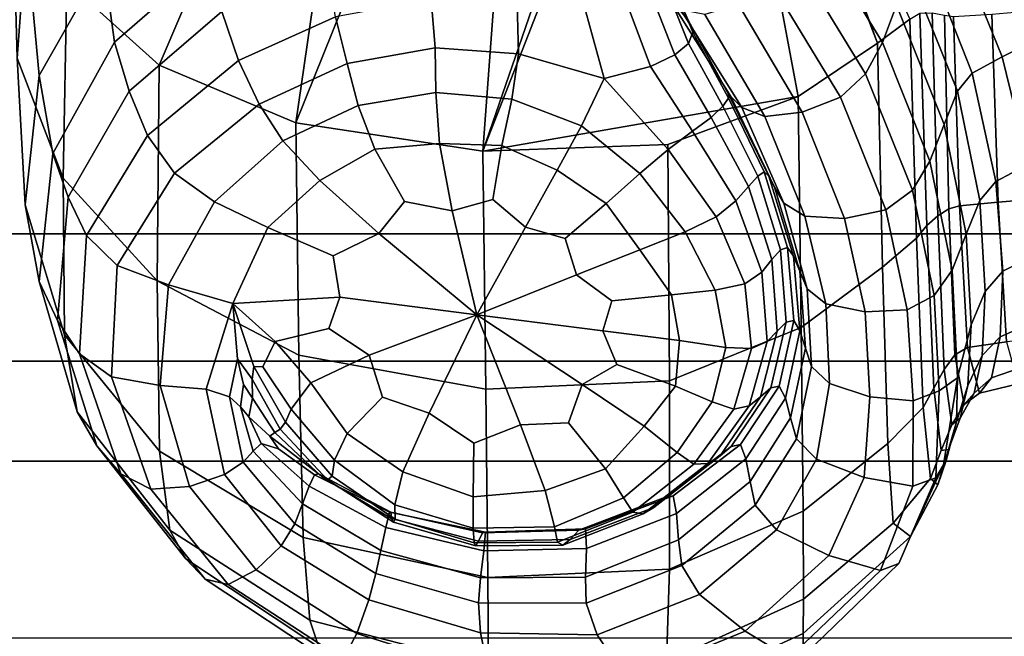
# Model space of a CAD drawing. Units: inches. Extents: x -1.4 to 19.7, y 0 to 6.9.
# Drawn here: x 2.6 to 4.1, y 1 to 1.9 of the extents above; entities that cross this region are included whole.
import ezdxf

# ---------------------------------------------------------------- set-up
doc = ezdxf.new("R2010")
doc.units = ezdxf.units.IN
doc.header["$MEASUREMENT"] = 0

msp = doc.modelspace()

# ---------------------------------------------------------------- linework, layer by layer
for points in [[(19.7276, 6.8995, -1.3555), (19.7276, 1.4208, -7.1978), (-1.3708, 1.4208, -7.1978), (-1.3708, 6.8995, -1.3555)], [(3.1675, 2.5912, -5.3925), (2.8505, 1.8487, -6.185), (2.7171, 1.9692, -6.0564)], [(3.0476, 1.7654, -6.2739), (2.8505, 1.8487, -6.185), (3.1675, 2.5912, -5.3925)], [(3.3178, 1.7244, -6.3177), (3.0476, 1.7654, -6.2739), (3.3826, 2.5966, -5.3868)], [(3.3826, 2.5966, -5.3868), (3.0476, 1.7654, -6.2739), (3.1675, 2.5912, -5.3925)], [(3.6017, 2.5485, -5.4382), (3.3178, 1.7244, -6.3177), (3.3826, 2.5966, -5.3868)], [(3.6358, 2.5382, -5.4491), (3.3178, 1.7244, -6.3177), (3.6017, 2.5485, -5.4382)], [(3.6358, 2.5382, -5.4491), (3.7732, 1.8032, -6.2336), (3.3178, 1.7244, -6.3177)], [(3.6358, 2.5382, -5.4491), (3.8879, 1.8805, -6.1511), (3.7732, 1.8032, -6.2336)], [(3.8879, 1.8805, -6.1511), (3.6358, 2.5382, -5.4491), (3.6471, 2.5363, -5.4512)], [(3.6471, 2.5363, -5.4512), (3.9346, 1.9151, -6.1142), (3.8879, 1.8805, -6.1511)], [(2.6585, 2.036, -5.3847), (2.6404, 2.2835, -5.721), (2.6381, 2.1218, -5.8936), (2.6456, 1.859, -5.5354)], [(2.7701, 1.9973, -4.9953), (2.7591, 2.194, -5.2479), (2.6585, 2.036, -5.3847), (2.6772, 1.8335, -5.1148)], [(2.6456, 1.859, -5.5354), (2.6381, 2.1218, -5.8936), (2.7171, 1.9692, -6.0564), (2.7116, 1.6853, -5.678)], [(2.924, 2.0023, -4.7829), (2.9175, 2.1189, -4.9049), (2.7701, 1.9973, -4.9953), (2.786, 1.882, -4.8679)], [(3.8951, 1.8812, -4.6163), (3.9152, 1.9353, -4.6511), (3.8127, 2.1025, -4.5581), (3.7928, 2.0485, -4.5298)], [(4.0731, 2.0812, -4.6526), (3.9962, 2.038, -4.6824), (4.0677, 1.8609, -4.7974), (4.1513, 1.9019, -4.7722)], [(3.8707, 1.8363, -4.5913), (3.8951, 1.8812, -4.6163), (3.7928, 2.0485, -4.5298), (3.7691, 2.0026, -4.5103)], [(2.6772, 1.8335, -5.1148), (2.6585, 2.036, -5.3847), (2.6456, 1.859, -5.5354), (2.6572, 1.6469, -5.2474)], [(3.6146, 1.9137, -4.6289), (3.5829, 1.9515, -4.5821), (3.5351, 2.0385, -4.6098), (3.5796, 1.9933, -4.6433)], [(3.9962, 2.038, -4.6824), (3.9556, 2.0118, -4.6917), (4.0247, 1.837, -4.8036), (4.0677, 1.8609, -4.7974)], [(3.9556, 2.0118, -4.6917), (3.9342, 1.9837, -4.681), (4.0032, 1.8109, -4.7901), (4.0247, 1.837, -4.8036)], [(19.7276, 1.9969, -5.224), (-1.3708, 1.9969, -5.224), (-1.3708, 1.6052, -5.4419), (19.7276, 1.6052, -5.4419)], [(2.786, 1.882, -4.8679), (2.7701, 1.9973, -4.9953), (2.6772, 1.8335, -5.1148), (2.6967, 1.7212, -4.9777)], [(2.9408, 1.9262, -4.7272), (2.924, 2.0023, -4.7829), (2.786, 1.882, -4.8679), (2.8071, 1.8109, -4.809)], [(2.9408, 1.9262, -4.7272), (2.9649, 1.8554, -4.6854), (3.1052, 1.9187, -4.6353), (3.0924, 1.991, -4.6768)], [(3.6212, 1.8965, -4.6478), (3.6146, 1.9137, -4.6289), (3.5796, 1.9933, -4.6433), (3.5901, 1.972, -4.6595)], [(3.8345, 1.8022, -4.5759), (3.8707, 1.8363, -4.5913), (3.7691, 2.0026, -4.5103), (3.7358, 1.9651, -4.5011)], [(3.984, 1.7631, -4.7559), (4.0032, 1.8109, -4.7901), (3.9342, 1.9837, -4.681), (3.9152, 1.9353, -4.6511)], [(2.7116, 1.6853, -5.678), (2.7171, 1.9692, -6.0564), (2.8505, 1.8487, -6.185), (2.8478, 1.5369, -5.7902)], [(3.6151, 1.8801, -4.6457), (3.6212, 1.8965, -4.6478), (3.5901, 1.972, -4.6595), (3.5852, 1.9551, -4.6575)], [(3.7358, 1.9651, -4.5011), (3.6872, 1.9362, -4.5036), (3.7792, 1.7806, -4.5701), (3.8345, 1.8022, -4.5759)], [(3.595, 1.8637, -4.6311), (3.6151, 1.8801, -4.6457), (3.5852, 1.9551, -4.6575), (3.5648, 1.9412, -4.6448)], [(3.5829, 1.9515, -4.5821), (3.6146, 1.9137, -4.6289), (3.6728, 1.8068, -4.6519), (3.6758, 1.8034, -4.6225)], [(3.6037, 1.9284, -4.5431), (3.5829, 1.9515, -4.5821), (3.6758, 1.8034, -4.6225), (3.6918, 1.7874, -4.5952)], [(3.1052, 1.9187, -4.6353), (3.1222, 1.8511, -4.6096), (3.2489, 1.8736, -4.5848), (3.2432, 1.9439, -4.6092)], [(3.2489, 1.8736, -4.5848), (3.3696, 1.8649, -4.5808), (3.3676, 1.9384, -4.6047), (3.2432, 1.9439, -4.6092)], [(3.3696, 1.8649, -4.5808), (3.4929, 1.8293, -4.5899), (3.4668, 1.9256, -4.6139), (3.3676, 1.9384, -4.6047)], [(3.5599, 1.8467, -4.6125), (3.595, 1.8637, -4.6311), (3.5648, 1.9412, -4.6448), (3.529, 1.929, -4.6287)], [(3.6872, 1.9362, -4.5036), (3.6383, 1.9219, -4.5177), (3.7249, 1.7745, -4.5759), (3.7792, 1.7806, -4.5701)], [(3.9636, 1.7101, -4.7154), (3.984, 1.7631, -4.7559), (3.9152, 1.9353, -4.6511), (3.8951, 1.8812, -4.6163)], [(4.053, 1.9225, -6.1063), (4.197, 1.935, -6.0929), (4.1998, 1.6622, -5.7438), (4.0622, 1.6505, -5.7535)], [(2.9649, 1.8554, -4.6854), (2.9408, 1.9262, -4.7272), (2.8071, 1.8109, -4.809), (2.8336, 1.7469, -4.7618)], [(3.4929, 1.8293, -4.5899), (3.5599, 1.8467, -4.6125), (3.529, 1.929, -4.6287), (3.4668, 1.9256, -4.6139)], [(3.6383, 1.9219, -4.5177), (3.6037, 1.9284, -4.5431), (3.6918, 1.7874, -4.5952), (3.7249, 1.7745, -4.5759)], [(3.9346, 1.9151, -6.1142), (3.949, 1.924, -6.1047), (3.9591, 1.6169, -5.7384), (3.9442, 1.5989, -5.7453)], [(3.949, 1.924, -6.1047), (3.9669, 1.9244, -6.1043), (3.9749, 1.6312, -5.7425), (3.9591, 1.6169, -5.7384)], [(3.9669, 1.9244, -6.1043), (3.9844, 1.9211, -6.1078), (3.9908, 1.6409, -5.7504), (3.9749, 1.6312, -5.7425)], [(3.9908, 1.6409, -5.7504), (3.9844, 1.9211, -6.1078), (3.9976, 1.9192, -6.1099), (4.0063, 1.6453, -5.7549)], [(4.0063, 1.6453, -5.7549), (3.9976, 1.9192, -6.1099), (4.053, 1.9225, -6.1063), (4.0622, 1.6505, -5.7535)], [(2.9649, 1.8554, -4.6854), (2.9949, 1.7924, -4.6561), (3.1222, 1.8511, -4.6096), (3.1052, 1.9187, -4.6353)], [(3.6146, 1.9137, -4.6289), (3.6212, 1.8965, -4.6478), (3.6725, 1.8011, -4.6703), (3.6728, 1.8068, -4.6519)], [(3.8879, 1.8805, -6.1511), (3.9346, 1.9151, -6.1142), (3.9442, 1.5989, -5.7453), (3.8952, 1.5566, -5.7776)], [(3.6646, 1.7895, -4.6645), (3.6725, 1.8011, -4.6703), (3.6212, 1.8965, -4.6478), (3.6151, 1.8801, -4.6457)], [(4.1513, 1.9019, -4.7722), (4.0677, 1.8609, -4.7974), (4.1061, 1.7057, -4.9153), (4.1972, 1.7451, -4.8931)], [(2.8071, 1.8109, -4.809), (2.786, 1.882, -4.8679), (2.6967, 1.7212, -4.9777), (2.7189, 1.6578, -4.9126)], [(3.6478, 1.7732, -4.6452), (3.6646, 1.7895, -4.6645), (3.6151, 1.8801, -4.6457), (3.595, 1.8637, -4.6311)], [(3.7774, 1.4694, -5.85), (3.7732, 1.8032, -6.2336), (3.8879, 1.8805, -6.1511), (3.8952, 1.5566, -5.7776)], [(3.9385, 1.6681, -4.6825), (3.9636, 1.7101, -4.7154), (3.8951, 1.8812, -4.6163), (3.8707, 1.8363, -4.5913)], [(3.2489, 1.8736, -4.5848), (3.1222, 1.8511, -4.6096), (3.1378, 1.7905, -4.5978), (3.25, 1.809, -4.5773)], [(3.3696, 1.8649, -4.5808), (3.2489, 1.8736, -4.5848), (3.25, 1.809, -4.5773), (3.3598, 1.7994, -4.575)], [(3.4929, 1.8293, -4.5899), (3.3696, 1.8649, -4.5808), (3.3598, 1.7994, -4.575), (3.4604, 1.7608, -4.5865)], [(3.6206, 1.7531, -4.6233), (3.6478, 1.7732, -4.6452), (3.595, 1.8637, -4.6311), (3.5599, 1.8467, -4.6125)], [(2.6572, 1.6469, -5.2474), (2.6456, 1.859, -5.5354), (2.7116, 1.6853, -5.678), (2.7139, 1.459, -5.3734)], [(2.9949, 1.7924, -4.6561), (2.9649, 1.8554, -4.6854), (2.8336, 1.7469, -4.7618), (2.8724, 1.6928, -4.7251)], [(2.8478, 1.5369, -5.7902), (2.8505, 1.8487, -6.185), (3.0476, 1.7654, -6.2739), (3.052, 1.4299, -5.87)], [(3.1222, 1.8511, -4.6096), (2.9949, 1.7924, -4.6561), (3.0293, 1.7394, -4.6374), (3.1378, 1.7905, -4.5978)], [(4.0677, 1.8609, -4.7974), (4.0247, 1.837, -4.8036), (4.0589, 1.6808, -4.9198), (4.1061, 1.7057, -4.9153)], [(3.5854, 1.7269, -4.6077), (3.6206, 1.7531, -4.6233), (3.5599, 1.8467, -4.6125), (3.4929, 1.8293, -4.5899)], [(3.9001, 1.6397, -4.658), (3.9385, 1.6681, -4.6825), (3.8707, 1.8363, -4.5913), (3.8345, 1.8022, -4.5759)], [(4.0247, 1.837, -4.8036), (4.0032, 1.8109, -4.7901), (4.0355, 1.6529, -4.9061), (4.0589, 1.6808, -4.9198)], [(2.6967, 1.7212, -4.9777), (2.6772, 1.8335, -5.1148), (2.6572, 1.6469, -5.2474), (2.677, 1.5361, -5.0998)], [(3.4929, 1.8293, -4.5899), (3.4604, 1.7608, -4.5865), (3.5447, 1.6921, -4.6076), (3.5854, 1.7269, -4.6077)], [(2.8336, 1.7469, -4.7618), (2.8071, 1.8109, -4.809), (2.7189, 1.6578, -4.9126), (2.7456, 1.6025, -4.8584)], [(3.25, 1.809, -4.5773), (3.1378, 1.7905, -4.5978), (3.162, 1.7273, -4.6067), (3.2553, 1.7354, -4.5954)], [(3.3598, 1.7994, -4.575), (3.25, 1.809, -4.5773), (3.2553, 1.7354, -4.5954), (3.3452, 1.7324, -4.5912)], [(3.6728, 1.8068, -4.6519), (3.6725, 1.8011, -4.6703), (3.7244, 1.6944, -4.7214), (3.731, 1.6881, -4.7048)], [(3.6758, 1.8034, -4.6225), (3.6728, 1.8068, -4.6519), (3.731, 1.6881, -4.7048), (3.7391, 1.6722, -4.6767)], [(4.0032, 1.8109, -4.7901), (3.984, 1.7631, -4.7559), (4.0159, 1.6043, -4.8733), (4.0355, 1.6529, -4.9061)], [(3.0293, 1.7394, -4.6374), (2.9949, 1.7924, -4.6561), (2.8724, 1.6928, -4.7251), (2.9305, 1.6512, -4.6972)], [(3.7732, 1.8032, -6.2336), (3.5849, 1.7342, -6.3073), (3.3178, 1.7244, -6.3177)], [(3.4604, 1.7608, -4.5865), (3.3598, 1.7994, -4.575), (3.3452, 1.7324, -4.5912), (3.4254, 1.6969, -4.6059)], [(3.5874, 1.3924, -5.9125), (3.5849, 1.7342, -6.3073), (3.7732, 1.8032, -6.2336), (3.7774, 1.4694, -5.85)], [(3.715, 1.6884, -4.7109), (3.7244, 1.6944, -4.7214), (3.6725, 1.8011, -4.6703), (3.6646, 1.7895, -4.6645)], [(3.6918, 1.7874, -4.5952), (3.6758, 1.8034, -4.6225), (3.7391, 1.6722, -4.6767), (3.7527, 1.6493, -4.6528)], [(3.8345, 1.8022, -4.5759), (3.7792, 1.7806, -4.5701), (3.8401, 1.6273, -4.6423), (3.9001, 1.6397, -4.658)], [(3.1378, 1.7905, -4.5978), (3.0293, 1.7394, -4.6374), (3.0823, 1.682, -4.64), (3.162, 1.7273, -4.6067)], [(3.7017, 1.6734, -4.6861), (3.715, 1.6884, -4.7109), (3.6646, 1.7895, -4.6645), (3.6478, 1.7732, -4.6452)], [(3.7249, 1.7745, -4.5759), (3.6918, 1.7874, -4.5952), (3.7527, 1.6493, -4.6528), (3.7828, 1.6307, -4.6393)], [(3.7792, 1.7806, -4.5701), (3.7249, 1.7745, -4.5759), (3.7828, 1.6307, -4.6393), (3.8401, 1.6273, -4.6423)], [(3.0476, 1.7654, -6.2739), (3.3178, 1.7244, -6.3177), (3.3221, 1.3805, -5.9149), (3.052, 1.4299, -5.87)], [(3.6834, 1.6527, -4.66), (3.7017, 1.6734, -4.6861), (3.6478, 1.7732, -4.6452), (3.6206, 1.7531, -4.6233)], [(3.4604, 1.7608, -4.5865), (3.4254, 1.6969, -4.6059), (3.496, 1.649, -4.6241), (3.5447, 1.6921, -4.6076)], [(3.6547, 1.6297, -4.6421), (3.6834, 1.6527, -4.66), (3.6206, 1.7531, -4.6233), (3.5854, 1.7269, -4.6077)], [(3.984, 1.7631, -4.7559), (3.9636, 1.7101, -4.7154), (3.9955, 1.5527, -4.8309), (4.0159, 1.6043, -4.8733)], [(2.8724, 1.6928, -4.7251), (2.8336, 1.7469, -4.7618), (2.7456, 1.6025, -4.8584), (2.7897, 1.5591, -4.8141)], [(3.0823, 1.682, -4.64), (3.0293, 1.7394, -4.6374), (2.9305, 1.6512, -4.6972), (3.0072, 1.6141, -4.6855)], [(3.2048, 1.6517, -4.6431), (3.2738, 1.6383, -4.6478), (3.2553, 1.7354, -4.5954), (3.162, 1.7273, -4.6067)], [(3.3324, 1.6546, -4.6333), (3.3452, 1.7324, -4.5912), (3.2553, 1.7354, -4.5954), (3.2738, 1.6383, -4.6478)], [(2.7189, 1.6578, -4.9126), (2.6967, 1.7212, -4.9777), (2.677, 1.5361, -5.0998), (2.7036, 1.4799, -5.0284)], [(3.0823, 1.682, -4.64), (3.1679, 1.6054, -4.6747), (3.2048, 1.6517, -4.6431), (3.162, 1.7273, -4.6067)], [(3.3178, 1.7244, -6.3177), (3.5849, 1.7342, -6.3073), (3.5874, 1.3924, -5.9125), (3.3221, 1.3805, -5.9149)], [(3.3794, 1.6145, -4.6551), (3.4254, 1.6969, -4.6059), (3.3452, 1.7324, -4.5912), (3.3324, 1.6546, -4.6333)], [(3.5854, 1.7269, -4.6077), (3.5447, 1.6921, -4.6076), (3.61, 1.6081, -4.6418), (3.6547, 1.6297, -4.6421)], [(3.9636, 1.7101, -4.7154), (3.9385, 1.6681, -4.6825), (3.9698, 1.5159, -4.7882), (3.9955, 1.5527, -4.8309)], [(2.9305, 1.6512, -4.6972), (2.8724, 1.6928, -4.7251), (2.7897, 1.5591, -4.8141), (2.8639, 1.5315, -4.7783)], [(3.4254, 1.6969, -4.6059), (3.3794, 1.6145, -4.6551), (3.437, 1.598, -4.6581), (3.496, 1.649, -4.6241)], [(3.5447, 1.6921, -4.6076), (3.496, 1.649, -4.6241), (3.5444, 1.582, -4.658), (3.61, 1.6081, -4.6418)], [(3.7578, 1.5852, -4.7956), (3.7244, 1.6944, -4.7214), (3.715, 1.6884, -4.7109), (3.7476, 1.5818, -4.7819)], [(3.731, 1.6881, -4.7048), (3.7244, 1.6944, -4.7214), (3.7578, 1.5852, -4.7956), (3.7665, 1.5729, -4.78)], [(4.1061, 1.7057, -4.9153), (4.0589, 1.6808, -4.9198), (4.0688, 1.5512, -5.0311), (4.1204, 1.5772, -5.0281)], [(2.7139, 1.459, -5.3734), (2.7116, 1.6853, -5.678), (2.8478, 1.5369, -5.7902), (2.851, 1.291, -5.4729)], [(3.1018, 1.5734, -4.6971), (3.1679, 1.6054, -4.6747), (3.0823, 1.682, -4.64), (3.0072, 1.6141, -4.6855)], [(3.7476, 1.5818, -4.7819), (3.715, 1.6884, -4.7109), (3.7017, 1.6734, -4.6861), (3.7354, 1.5681, -4.7526)], [(3.7391, 1.6722, -4.6767), (3.731, 1.6881, -4.7048), (3.7665, 1.5729, -4.78), (3.7755, 1.5509, -4.752)], [(4.0589, 1.6808, -4.9198), (4.0355, 1.6529, -4.9061), (4.0433, 1.5217, -5.0177), (4.0688, 1.5512, -5.0311)], [(3.7354, 1.5681, -4.7526), (3.7017, 1.6734, -4.6861), (3.6834, 1.6527, -4.66), (3.7209, 1.5498, -4.7217)], [(3.7527, 1.6493, -4.6528), (3.7391, 1.6722, -4.6767), (3.7755, 1.5509, -4.752), (3.7865, 1.5256, -4.7288)], [(3.9385, 1.6681, -4.6825), (3.9001, 1.6397, -4.658), (3.9307, 1.4953, -4.7513), (3.9698, 1.5159, -4.7882)], [(2.7456, 1.6025, -4.8584), (2.7189, 1.6578, -4.9126), (2.7036, 1.4799, -5.0284), (2.7354, 1.4318, -4.9692)], [(3.0072, 1.6141, -4.6855), (2.9305, 1.6512, -4.6972), (2.8639, 1.5315, -4.7783), (2.9568, 1.5043, -4.7535)], [(3.1679, 1.6054, -4.6747), (3.3093, 1.488, -4.7439), (3.2738, 1.6383, -4.6478), (3.2048, 1.6517, -4.6431)], [(3.3093, 1.488, -4.7439), (3.3794, 1.6145, -4.6551), (3.3324, 1.6546, -4.6333), (3.2738, 1.6383, -4.6478)], [(3.7209, 1.5498, -4.7217), (3.6834, 1.6527, -4.66), (3.6547, 1.6297, -4.6421), (3.6961, 1.5329, -4.6985)], [(4.0177, 1.4408, -5.466), (4.0063, 1.6453, -5.7549), (4.0622, 1.6505, -5.7535), (4.0741, 1.4489, -5.4665)], [(4.0355, 1.6529, -4.9061), (4.0159, 1.6043, -4.8733), (4.0232, 1.4736, -4.988), (4.0433, 1.5217, -5.0177)], [(4.0622, 1.6505, -5.7535), (4.1998, 1.6622, -5.7438), (4.2042, 1.4623, -5.4585), (4.0741, 1.4489, -5.4665)], [(2.677, 1.5361, -5.0998), (2.6572, 1.6469, -5.2474), (2.7139, 1.459, -5.3734), (2.7319, 1.3478, -5.2165)], [(3.437, 1.598, -4.6581), (3.4533, 1.5457, -4.6896), (3.5444, 1.582, -4.658), (3.496, 1.649, -4.6241)], [(3.7828, 1.6307, -4.6393), (3.7527, 1.6493, -4.6528), (3.7865, 1.5256, -4.7288), (3.8134, 1.5038, -4.7179)], [(3.9307, 1.4953, -4.7513), (3.9001, 1.6397, -4.658), (3.8401, 1.6273, -4.6423), (3.87, 1.4925, -4.7266)], [(3.9749, 1.6312, -5.7425), (3.9908, 1.6409, -5.7504), (3.9995, 1.4301, -5.4584), (3.9839, 1.409, -5.445)], [(3.9995, 1.4301, -5.4584), (3.9908, 1.6409, -5.7504), (4.0063, 1.6453, -5.7549), (4.0177, 1.4408, -5.466)], [(3.6547, 1.6297, -4.6421), (3.61, 1.6081, -4.6418), (3.6535, 1.5236, -4.6925), (3.6961, 1.5329, -4.6985)], [(3.87, 1.4925, -4.7266), (3.8401, 1.6273, -4.6423), (3.7828, 1.6307, -4.6393), (3.8134, 1.5038, -4.7179)], [(3.9591, 1.6169, -5.7384), (3.9749, 1.6312, -5.7425), (3.9839, 1.409, -5.445), (3.9693, 1.3821, -5.4351)], [(2.9568, 1.5043, -4.7535), (3.1115, 1.5133, -4.7342), (3.1018, 1.5734, -4.6971), (3.0072, 1.6141, -4.6855)], [(3.3794, 1.6145, -4.6551), (3.3093, 1.488, -4.7439), (3.4533, 1.5457, -4.6896), (3.437, 1.598, -4.6581)], [(3.61, 1.6081, -4.6418), (3.5444, 1.582, -4.658), (3.5903, 1.517, -4.6986), (3.6535, 1.5236, -4.6925)], [(3.9442, 1.5989, -5.7453), (3.9591, 1.6169, -5.7384), (3.9693, 1.3821, -5.4351), (3.954, 1.3539, -5.4376)], [(19.7276, 1.6052, -5.4419), (-1.3708, 1.6052, -5.4419), (-1.3708, 1.2767, -5.5858), (19.7276, 1.2767, -5.5858)], [(2.7897, 1.5591, -4.8141), (2.7456, 1.6025, -4.8584), (2.7354, 1.4318, -4.9692), (2.7817, 1.3982, -4.9207)], [(3.1115, 1.5133, -4.7342), (3.3093, 1.488, -4.7439), (3.1679, 1.6054, -4.6747), (3.1018, 1.5734, -4.6971)], [(3.8952, 1.5566, -5.7776), (3.9442, 1.5989, -5.7453), (3.954, 1.3539, -5.4376), (3.9028, 1.3021, -5.4661)], [(4.0159, 1.6043, -4.8733), (3.9955, 1.5527, -4.8309), (4.0032, 1.3969, -4.9617), (4.0232, 1.4736, -4.988)], [(3.5444, 1.582, -4.658), (3.4533, 1.5457, -4.6896), (3.5042, 1.5081, -4.7113), (3.5903, 1.517, -4.6986)], [(3.756, 1.4772, -4.8613), (3.7476, 1.5818, -4.7819), (3.7354, 1.5681, -4.7526), (3.7431, 1.4644, -4.8293)], [(3.7669, 1.4799, -4.8769), (3.7578, 1.5852, -4.7956), (3.7476, 1.5818, -4.7819), (3.756, 1.4772, -4.8613)], [(3.7665, 1.5729, -4.78), (3.7578, 1.5852, -4.7956), (3.7669, 1.4799, -4.8769), (3.7756, 1.4648, -4.862)], [(3.7431, 1.4644, -4.8293), (3.7354, 1.5681, -4.7526), (3.7209, 1.5498, -4.7217), (3.7286, 1.4495, -4.7949)], [(3.7755, 1.5509, -4.752), (3.7665, 1.5729, -4.78), (3.7756, 1.4648, -4.862), (3.7837, 1.4398, -4.8345)], [(4.1204, 1.5772, -5.0281), (4.0688, 1.5512, -5.0311), (4.0652, 1.4561, -5.1285), (4.1195, 1.48, -5.1279)], [(2.8639, 1.5315, -4.7783), (2.7897, 1.5591, -4.8141), (2.7817, 1.3982, -4.9207), (2.8521, 1.3857, -4.8815)], [(3.7865, 1.5256, -4.7288), (3.7755, 1.5509, -4.752), (3.7837, 1.4398, -4.8345), (3.7927, 1.4131, -4.8117)], [(3.7803, 1.2045, -5.5337), (3.7774, 1.4694, -5.85), (3.8952, 1.5566, -5.7776), (3.9028, 1.3021, -5.4661)], [(3.9955, 1.5527, -4.8309), (3.9698, 1.5159, -4.7882), (3.977, 1.3779, -4.8933), (4.0032, 1.3969, -4.9617)], [(4.0688, 1.5512, -5.0311), (4.0433, 1.5217, -5.0177), (4.0389, 1.429, -5.1138), (4.0652, 1.4561, -5.1285)], [(2.7036, 1.4799, -5.0284), (2.677, 1.5361, -5.0998), (2.7319, 1.3478, -5.2165), (2.7606, 1.2986, -5.1398)], [(2.851, 1.291, -5.4729), (2.8478, 1.5369, -5.7902), (3.052, 1.4299, -5.87), (3.0582, 1.1664, -5.5454)], [(3.4533, 1.5457, -4.6896), (3.3093, 1.488, -4.7439), (3.4913, 1.465, -4.7455), (3.5042, 1.5081, -4.7113)], [(3.7286, 1.4495, -4.7949), (3.7209, 1.5498, -4.7217), (3.6961, 1.5329, -4.6985), (3.706, 1.4393, -4.7666)], [(2.9568, 1.5043, -4.7535), (2.8639, 1.5315, -4.7783), (2.8521, 1.3857, -4.8815), (2.9182, 1.3807, -4.8627)], [(3.6535, 1.5236, -4.6925), (3.5903, 1.517, -4.6986), (3.6019, 1.4507, -4.7479), (3.6686, 1.4409, -4.7529)], [(3.6961, 1.5329, -4.6985), (3.6535, 1.5236, -4.6925), (3.6686, 1.4409, -4.7529), (3.706, 1.4393, -4.7666)], [(3.8134, 1.5038, -4.7179), (3.7865, 1.5256, -4.7288), (3.7927, 1.4131, -4.8117), (3.8185, 1.3885, -4.8023)], [(4.0232, 1.4736, -4.988), (4.0183, 1.386, -5.0845), (4.0389, 1.429, -5.1138), (4.0433, 1.5217, -5.0177)], [(3.0954, 1.4683, -4.7628), (3.1115, 1.5133, -4.7342), (2.9568, 1.5043, -4.7535), (3.0181, 1.4495, -4.7802)], [(3.1536, 1.4297, -4.7876), (3.3093, 1.488, -4.7439), (3.1115, 1.5133, -4.7342), (3.0954, 1.4683, -4.7628)], [(3.5042, 1.5081, -4.7113), (3.4913, 1.465, -4.7455), (3.6019, 1.4507, -4.7479), (3.5903, 1.517, -4.6986)], [(3.9698, 1.5159, -4.7882), (3.9307, 1.4953, -4.7513), (3.9393, 1.3639, -4.8461), (3.977, 1.3779, -4.8933)], [(2.9182, 1.3807, -4.8627), (2.9519, 1.3695, -4.8752), (2.9637, 1.4245, -4.83), (2.9568, 1.5043, -4.7535)], [(3, 1.4129, -4.8131), (3.0181, 1.4495, -4.7802), (2.9568, 1.5043, -4.7535), (2.987, 1.4134, -4.8234)], [(2.9568, 1.5043, -4.7535), (2.9637, 1.4245, -4.83), (2.9849, 1.3951, -4.8532), (2.987, 1.4134, -4.8234)], [(3.8769, 1.3697, -4.8148), (3.87, 1.4925, -4.7266), (3.8134, 1.5038, -4.7179), (3.8185, 1.3885, -4.8023)], [(3.9393, 1.3639, -4.8461), (3.9307, 1.4953, -4.7513), (3.87, 1.4925, -4.7266), (3.8769, 1.3697, -4.8148)], [(2.7354, 1.4318, -4.9692), (2.7036, 1.4799, -5.0284), (2.7606, 1.2986, -5.1398), (2.795, 1.2584, -5.0758)], [(3.3093, 1.488, -4.7439), (3.1536, 1.4297, -4.7876), (3.1732, 1.3689, -4.8322), (3.2402, 1.3461, -4.8485)], [(3.3721, 1.3289, -4.8536), (3.3093, 1.488, -4.7439), (3.2402, 1.3461, -4.8485), (3.305, 1.3023, -4.8768)], [(3.3093, 1.488, -4.7439), (3.3721, 1.3289, -4.8536), (3.4418, 1.3318, -4.8486), (3.4614, 1.3875, -4.8077)], [(3.3093, 1.488, -4.7439), (3.4614, 1.3875, -4.8077), (3.5112, 1.4164, -4.7818), (3.4913, 1.465, -4.7455)], [(3.746, 1.3851, -4.9491), (3.7669, 1.4799, -4.8769), (3.756, 1.4772, -4.8613), (3.7338, 1.3823, -4.9327)], [(3.7669, 1.4799, -4.8769), (3.746, 1.3851, -4.9491), (3.7548, 1.3675, -4.9356), (3.7756, 1.4648, -4.862)], [(4.1195, 1.48, -5.1279), (4.0652, 1.4561, -5.1285), (4.0524, 1.3968, -5.2188), (4.1082, 1.4163, -5.2203)], [(3.0697, 1.3896, -4.8201), (3.1536, 1.4297, -4.7876), (3.0954, 1.4683, -4.7628), (3.0181, 1.4495, -4.7802)], [(3.5112, 1.4164, -4.7818), (3.5962, 1.3849, -4.8), (3.6019, 1.4507, -4.7479), (3.4913, 1.465, -4.7455)], [(3.5875, 1.1203, -5.5914), (3.5874, 1.3924, -5.9125), (3.7774, 1.4694, -5.85), (3.7803, 1.2045, -5.5337)], [(3.7338, 1.3823, -4.9327), (3.756, 1.4772, -4.8613), (3.7431, 1.4644, -4.8293), (3.719, 1.3693, -4.9005)], [(3.7756, 1.4648, -4.862), (3.7548, 1.3675, -4.9356), (3.7623, 1.3389, -4.9099), (3.7837, 1.4398, -4.8345)], [(4.0032, 1.3969, -4.9617), (4.0017, 1.3334, -5.0634), (4.0183, 1.386, -5.0845), (4.0232, 1.4736, -4.988)], [(2.7319, 1.3478, -5.2165), (2.7139, 1.459, -5.3734), (2.851, 1.291, -5.4729), (2.866, 1.177, -5.3105)], [(3.6019, 1.4507, -4.7479), (3.5962, 1.3849, -4.8), (3.6489, 1.3622, -4.8162), (3.6686, 1.4409, -4.7529)], [(3.719, 1.3693, -4.9005), (3.7431, 1.4644, -4.8293), (3.7286, 1.4495, -4.7949), (3.7026, 1.3565, -4.8664)], [(4.0652, 1.4561, -5.1285), (4.0389, 1.429, -5.1138), (4.0272, 1.3747, -5.2038), (4.0524, 1.3968, -5.2188)], [(3.041, 1.3515, -4.8567), (3.0697, 1.3896, -4.8201), (3.0181, 1.4495, -4.7802), (3, 1.4129, -4.8131)], [(3.6686, 1.4409, -4.7529), (3.6489, 1.3622, -4.8162), (3.6806, 1.3516, -4.8363), (3.706, 1.4393, -4.7666)], [(3.7026, 1.3565, -4.8664), (3.7286, 1.4495, -4.7949), (3.706, 1.4393, -4.7666), (3.6806, 1.3516, -4.8363)], [(3.7837, 1.4398, -4.8345), (3.7623, 1.3389, -4.9099), (3.7707, 1.3087, -4.8898), (3.7927, 1.4131, -4.8117)], [(4.0129, 1.3582, -5.2974), (3.9995, 1.4301, -5.4584), (4.0177, 1.4408, -5.466), (4.0349, 1.3748, -5.3093)], [(4.0349, 1.3748, -5.3093), (4.0177, 1.4408, -5.466), (4.0741, 1.4489, -5.4665), (4.0912, 1.3884, -5.311)], [(2.7817, 1.3982, -4.9207), (2.7354, 1.4318, -4.9692), (2.795, 1.2584, -5.0758), (2.8385, 1.2359, -5.0234)], [(2.9519, 1.3695, -4.8752), (2.9678, 1.3551, -4.9015), (2.9723, 1.3871, -4.8707), (2.9637, 1.4245, -4.83)], [(2.9637, 1.4245, -4.83), (2.9723, 1.3871, -4.8707), (2.9854, 1.3677, -4.8907), (2.9849, 1.3951, -4.8532)], [(3.052, 1.4299, -5.87), (3.3221, 1.3805, -5.9149), (3.3253, 1.1085, -5.5901), (3.0582, 1.1664, -5.5454)], [(3.1536, 1.4297, -4.7876), (3.0697, 1.3896, -4.8201), (3.1219, 1.3163, -4.8733), (3.1732, 1.3689, -4.8322)], [(3.9995, 1.4301, -5.4584), (4.0129, 1.3582, -5.2974), (3.9951, 1.329, -5.2764), (3.9839, 1.409, -5.445)], [(4.0183, 1.386, -5.0845), (4.0071, 1.3388, -5.1763), (4.0272, 1.3747, -5.2038), (4.0389, 1.429, -5.1138)], [(19.7276, 0.0017, -7.1978), (-1.3708, 0.0017, -7.1978), (-1.3708, 1.4208, -7.1978), (19.7276, 1.4208, -7.1978)], [(2.987, 1.4134, -4.8234), (2.9849, 1.3951, -4.8532), (3.025, 1.3229, -4.9092), (3.0327, 1.3327, -4.8842)], [(3.0327, 1.3327, -4.8842), (3.041, 1.3515, -4.8567), (3, 1.4129, -4.8131), (2.987, 1.4134, -4.8234)], [(3.4614, 1.3875, -4.8077), (3.551, 1.3269, -4.8478), (3.5962, 1.3849, -4.8), (3.5112, 1.4164, -4.7818)], [(3.7927, 1.4131, -4.8117), (3.7707, 1.3087, -4.8898), (3.7996, 1.2792, -4.8833), (3.8185, 1.3885, -4.8023)], [(3.9839, 1.409, -5.445), (3.9951, 1.329, -5.2764), (3.9796, 1.2918, -5.2576), (3.9693, 1.3821, -5.4351)], [(4.0524, 1.3968, -5.2188), (4.0349, 1.3748, -5.3093), (4.0912, 1.3884, -5.311), (4.1082, 1.4163, -5.2203)], [(2.8521, 1.3857, -4.8815), (2.7817, 1.3982, -4.9207), (2.8385, 1.2359, -5.0234), (2.8945, 1.2398, -4.9818)], [(2.9849, 1.3951, -4.8532), (2.9854, 1.3677, -4.8907), (3.0177, 1.3177, -4.9331), (3.025, 1.3229, -4.9092)], [(3.977, 1.3779, -4.8933), (3.9721, 1.2525, -4.983), (3.983, 1.2711, -5.0346), (4.0032, 1.3969, -4.9617)], [(3.9872, 1.2774, -5.0728), (4.0017, 1.3334, -5.0634), (4.0032, 1.3969, -4.9617), (3.983, 1.2711, -5.0346)], [(4.0272, 1.3747, -5.2038), (4.0129, 1.3582, -5.2974), (4.0349, 1.3748, -5.3093), (4.0524, 1.3968, -5.2188)], [(2.9182, 1.3807, -4.8627), (2.8521, 1.3857, -4.8815), (2.8945, 1.2398, -4.9818), (2.9449, 1.2572, -4.9557)], [(2.9449, 1.2572, -4.9557), (2.972, 1.275, -4.9497), (2.9519, 1.3695, -4.8752), (2.9182, 1.3807, -4.8627)], [(2.9723, 1.3871, -4.8707), (2.9678, 1.3551, -4.9015), (2.9801, 1.3407, -4.924), (2.9854, 1.3677, -4.8907)], [(3.1219, 1.3163, -4.8733), (3.0697, 1.3896, -4.8201), (3.041, 1.3515, -4.8567), (3.1038, 1.2778, -4.9077)], [(3.3221, 1.3805, -5.9149), (3.5874, 1.3924, -5.9125), (3.5875, 1.1203, -5.5914), (3.3253, 1.1085, -5.5901)], [(3.4418, 1.3318, -4.8486), (3.4948, 1.2656, -4.8938), (3.551, 1.3269, -4.8478), (3.4614, 1.3875, -4.8077)], [(3.5962, 1.3849, -4.8), (3.551, 1.3269, -4.8478), (3.5983, 1.2892, -4.8755), (3.6489, 1.3622, -4.8162)], [(3.6767, 1.2976, -4.9961), (3.7338, 1.3823, -4.9327), (3.719, 1.3693, -4.9005), (3.6604, 1.284, -4.9632)], [(3.6898, 1.3006, -5.014), (3.746, 1.3851, -4.9491), (3.7338, 1.3823, -4.9327), (3.6767, 1.2976, -4.9961)], [(3.746, 1.3851, -4.9491), (3.6898, 1.3006, -5.014), (3.6977, 1.28, -5.002), (3.7548, 1.3675, -4.9356)], [(3.8686, 1.2527, -4.8985), (3.8769, 1.3697, -4.8148), (3.8185, 1.3885, -4.8023), (3.7996, 1.2792, -4.8833)], [(3.954, 1.3539, -5.4376), (3.9693, 1.3821, -5.4351), (3.9796, 1.2918, -5.2576), (3.9642, 1.2513, -5.2526)], [(4.0017, 1.3334, -5.0634), (3.9903, 1.2932, -5.1518), (4.0071, 1.3388, -5.1763), (4.0183, 1.386, -5.0845)], [(2.972, 1.275, -4.9497), (2.9861, 1.2909, -4.9558), (2.9678, 1.3551, -4.9015), (2.9519, 1.3695, -4.8752)], [(2.9854, 1.3677, -4.8907), (2.9801, 1.3407, -4.924), (3.0105, 1.3128, -4.9571), (3.0177, 1.3177, -4.9331)], [(3.1732, 1.3689, -4.8322), (3.1219, 1.3163, -4.8733), (3.2022, 1.261, -4.9123), (3.2402, 1.3461, -4.8485)], [(3.6604, 1.284, -4.9632), (3.719, 1.3693, -4.9005), (3.7026, 1.3565, -4.8664), (3.6428, 1.2729, -4.9302)], [(3.7548, 1.3675, -4.9356), (3.6977, 1.28, -5.002), (3.7038, 1.2469, -4.9781), (3.7623, 1.3389, -4.9099)], [(3.939, 1.2402, -4.9327), (3.9393, 1.3639, -4.8461), (3.8769, 1.3697, -4.8148), (3.8686, 1.2527, -4.8985)], [(3.9393, 1.3639, -4.8461), (3.939, 1.2402, -4.9327), (3.9721, 1.2525, -4.983), (3.977, 1.3779, -4.8933)], [(4.0129, 1.3582, -5.2974), (4.0272, 1.3747, -5.2038), (4.0071, 1.3388, -5.1763), (3.9951, 1.329, -5.2764)], [(2.9678, 1.3551, -4.9015), (2.9861, 1.2909, -4.9558), (2.9977, 1.3022, -4.9661), (2.9801, 1.3407, -4.924)], [(3.1038, 1.2778, -4.9077), (3.041, 1.3515, -4.8567), (3.0327, 1.3327, -4.8842), (3.1005, 1.2549, -4.937)], [(3.6489, 1.3622, -4.8162), (3.5983, 1.2892, -4.8755), (3.6226, 1.272, -4.9), (3.6806, 1.3516, -4.8363)], [(3.6428, 1.2729, -4.9302), (3.7026, 1.3565, -4.8664), (3.6806, 1.3516, -4.8363), (3.6226, 1.272, -4.9)], [(3.9028, 1.3021, -5.4661), (3.954, 1.3539, -5.4376), (3.9642, 1.2513, -5.2526), (3.9107, 1.1867, -5.2784)], [(2.7606, 1.2986, -5.1398), (2.7319, 1.3478, -5.2165), (2.866, 1.177, -5.3105), (2.8892, 1.1353, -5.2304)], [(2.9801, 1.3407, -4.924), (2.9977, 1.3022, -4.9661), (3.0228, 1.2942, -4.9841), (3.0105, 1.3128, -4.9571)], [(3.305, 1.3023, -4.8768), (3.2402, 1.3461, -4.8485), (3.2022, 1.261, -4.9123), (3.3038, 1.2251, -4.9321)], [(3.7623, 1.3389, -4.9099), (3.7038, 1.2469, -4.9781), (3.7113, 1.2128, -4.9605), (3.7707, 1.3087, -4.8898)], [(3.9951, 1.329, -5.2764), (4.0071, 1.3388, -5.1763), (3.9903, 1.2932, -5.1518), (3.9796, 1.2918, -5.2576)], [(3.025, 1.3229, -4.9092), (3.0177, 1.3177, -4.9331), (3.0862, 1.253, -4.9874), (3.0937, 1.2493, -4.9624)], [(3.0327, 1.3327, -4.8842), (3.025, 1.3229, -4.9092), (3.0937, 1.2493, -4.9624), (3.1005, 1.2549, -4.937)], [(3.408, 1.2339, -4.9194), (3.3721, 1.3289, -4.8536), (3.305, 1.3023, -4.8768), (3.3038, 1.2251, -4.9321)], [(3.3721, 1.3289, -4.8536), (3.408, 1.2339, -4.9194), (3.4948, 1.2656, -4.8938), (3.4418, 1.3318, -4.8486)], [(3.551, 1.3269, -4.8478), (3.4948, 1.2656, -4.8938), (3.5211, 1.2235, -4.9243), (3.5983, 1.2892, -4.8755)], [(3.9752, 1.2421, -5.1458), (3.9903, 1.2932, -5.1518), (4.0017, 1.3334, -5.0634), (3.9872, 1.2774, -5.0728)], [(3.0177, 1.3177, -4.9331), (3.0105, 1.3128, -4.9571), (3.0807, 1.2583, -5.015), (3.0862, 1.253, -4.9874)], [(3.0105, 1.3128, -4.9571), (3.0228, 1.2942, -4.9841), (3.075, 1.2569, -5.0333), (3.0807, 1.2583, -5.015)], [(3.2022, 1.261, -4.9123), (3.1219, 1.3163, -4.8733), (3.1038, 1.2778, -4.9077), (3.1908, 1.2133, -4.9494)], [(3.7707, 1.3087, -4.8898), (3.7113, 1.2128, -4.9605), (3.742, 1.1773, -4.9577), (3.7996, 1.2792, -4.8833)], [(2.795, 1.2584, -5.0758), (2.7606, 1.2986, -5.1398), (2.8892, 1.1353, -5.2304), (2.9167, 1.1062, -5.1601)], [(3.0671, 1.2405, -5.0299), (2.9977, 1.3022, -4.9661), (2.9861, 1.2909, -4.9558), (3.0573, 1.215, -5.0189)], [(3.075, 1.2569, -5.0333), (3.0228, 1.2942, -4.9841), (2.9977, 1.3022, -4.9661), (3.0671, 1.2405, -5.0299)], [(3.5646, 1.2097, -5.0144), (3.5803, 1.2238, -5.0512), (3.6767, 1.2976, -4.9961), (3.6604, 1.284, -4.9632)], [(3.5803, 1.2238, -5.0512), (3.5926, 1.2264, -5.0731), (3.6898, 1.3006, -5.014), (3.6767, 1.2976, -4.9961)], [(3.6898, 1.3006, -5.014), (3.5926, 1.2264, -5.0731), (3.5977, 1.2011, -5.0626), (3.6977, 1.28, -5.002)], [(3.7808, 1.0773, -5.3519), (3.7803, 1.2045, -5.5337), (3.9028, 1.3021, -5.4661), (3.9107, 1.1867, -5.2784)], [(2.866, 1.177, -5.3105), (2.851, 1.291, -5.4729), (3.0582, 1.1664, -5.5454), (3.068, 1.0468, -5.3795)], [(3.0573, 1.215, -5.0189), (2.9861, 1.2909, -4.9558), (2.972, 1.275, -4.9497), (3.0464, 1.186, -5.0145)], [(3.5983, 1.2892, -4.8755), (3.5211, 1.2235, -4.9243), (3.5346, 1.2026, -4.9498), (3.6226, 1.272, -4.9)], [(3.5492, 1.2003, -4.9803), (3.5646, 1.2097, -5.0144), (3.6604, 1.284, -4.9632), (3.6428, 1.2729, -4.9302)], [(3.6977, 1.28, -5.002), (3.5977, 1.2011, -5.0626), (3.6003, 1.1627, -5.0389), (3.7038, 1.2469, -4.9781)], [(3.9642, 1.2513, -5.2526), (3.9796, 1.2918, -5.2576), (3.9903, 1.2932, -5.1518), (3.9752, 1.2421, -5.1458)], [(19.7276, 1.2767, -5.5858), (-1.3708, 1.2767, -5.5858), (-1.3708, 1.0211, -5.6699), (19.7276, 1.0211, -5.6699)], [(3.0464, 1.186, -5.0145), (2.972, 1.275, -4.9497), (2.9449, 1.2572, -4.9557), (3.0266, 1.1541, -5.0239)], [(3.1908, 1.2133, -4.9494), (3.1038, 1.2778, -4.9077), (3.1005, 1.2549, -4.937), (3.1912, 1.1926, -4.9745)], [(3.4948, 1.2656, -4.8938), (3.408, 1.2339, -4.9194), (3.4216, 1.1815, -4.9562), (3.5211, 1.2235, -4.9243)], [(3.5346, 1.2026, -4.9498), (3.5492, 1.2003, -4.9803), (3.6428, 1.2729, -4.9302), (3.6226, 1.272, -4.9)], [(3.8177, 1.1401, -4.9781), (3.8686, 1.2527, -4.8985), (3.7996, 1.2792, -4.8833), (3.742, 1.1773, -4.9577)], [(3.9721, 1.2525, -4.983), (3.9188, 1.1287, -5.0705), (3.9356, 1.1677, -5.1403), (3.983, 1.2711, -5.0346)], [(3.9356, 1.1677, -5.1403), (3.9752, 1.2421, -5.1458), (3.9872, 1.2774, -5.0728), (3.983, 1.2711, -5.0346)], [(2.8385, 1.2359, -5.0234), (2.795, 1.2584, -5.0758), (2.9167, 1.1062, -5.1601), (2.95, 1.0982, -5.1008)], [(2.9449, 1.2572, -4.9557), (2.8945, 1.2398, -4.9818), (2.9906, 1.1195, -5.0541), (3.0266, 1.1541, -5.0239)], [(3.1832, 1.2027, -5.0935), (3.075, 1.2569, -5.0333), (3.0671, 1.2405, -5.0299), (3.1777, 1.1805, -5.0878)], [(3.0807, 1.2583, -5.015), (3.075, 1.2569, -5.0333), (3.1832, 1.2027, -5.0935), (3.1849, 1.203, -5.07)], [(3.0862, 1.253, -4.9874), (3.0807, 1.2583, -5.015), (3.1849, 1.203, -5.07), (3.1858, 1.1939, -5.034)], [(3.0937, 1.2493, -4.9624), (3.0862, 1.253, -4.9874), (3.1858, 1.1939, -5.034), (3.1887, 1.1883, -5.0025)], [(3.1005, 1.2549, -4.937), (3.0937, 1.2493, -4.9624), (3.1887, 1.1883, -5.0025), (3.1912, 1.1926, -4.9745)], [(3.3041, 1.1797, -4.965), (3.3038, 1.2251, -4.9321), (3.2022, 1.261, -4.9123), (3.1908, 1.2133, -4.9494)], [(3.8921, 1.1183, -5.0172), (3.939, 1.2402, -4.9327), (3.8686, 1.2527, -4.8985), (3.8177, 1.1401, -4.9781)], [(3.939, 1.2402, -4.9327), (3.8921, 1.1183, -5.0172), (3.9188, 1.1287, -5.0705), (3.9721, 1.2525, -4.983)], [(3.9107, 1.1867, -5.2784), (3.9642, 1.2513, -5.2526), (3.9752, 1.2421, -5.1458), (3.9356, 1.1677, -5.1403)], [(2.8945, 1.2398, -4.9818), (2.8385, 1.2359, -5.0234), (2.95, 1.0982, -5.1008), (2.9906, 1.1195, -5.0541)], [(3.1777, 1.1805, -5.0878), (3.0671, 1.2405, -5.0299), (3.0573, 1.215, -5.0189), (3.1705, 1.1473, -5.0707)], [(3.7038, 1.2469, -4.9781), (3.6003, 1.1627, -5.0389), (3.6051, 1.1259, -5.0215), (3.7113, 1.2128, -4.9605)], [(3.4216, 1.1815, -4.9562), (3.408, 1.2339, -4.9194), (3.3038, 1.2251, -4.9321), (3.3041, 1.1797, -4.965)], [(3.5211, 1.2235, -4.9243), (3.4216, 1.1815, -4.9562), (3.4259, 1.1595, -4.9812), (3.5346, 1.2026, -4.9498)], [(3.4441, 1.1631, -5.047), (3.4566, 1.1769, -5.0874), (3.5803, 1.2238, -5.0512), (3.5646, 1.2097, -5.0144)], [(3.4566, 1.1769, -5.0874), (3.466, 1.1787, -5.1129), (3.5926, 1.2264, -5.0731), (3.5803, 1.2238, -5.0512)], [(3.5926, 1.2264, -5.0731), (3.466, 1.1787, -5.1129), (3.4674, 1.1503, -5.1039), (3.5977, 1.2011, -5.0626)], [(3.1705, 1.1473, -5.0707), (3.0573, 1.215, -5.0189), (3.0464, 1.186, -5.0145), (3.1635, 1.1143, -5.0599)], [(3.3055, 1.1585, -4.9893), (3.3041, 1.1797, -4.965), (3.1908, 1.2133, -4.9494), (3.1912, 1.1926, -4.9745)], [(3.4336, 1.1553, -5.0115), (3.4441, 1.1631, -5.047), (3.5646, 1.2097, -5.0144), (3.5492, 1.2003, -4.9803)], [(3.7113, 1.2128, -4.9605), (3.6051, 1.1259, -5.0215), (3.631, 1.0841, -5.0224), (3.742, 1.1773, -4.9577)], [(3.3193, 1.1469, -5.1124), (3.3215, 1.1737, -5.1199), (3.1832, 1.2027, -5.0935), (3.1777, 1.1805, -5.0878)], [(3.1832, 1.2027, -5.0935), (3.3215, 1.1737, -5.1199), (3.3175, 1.1729, -5.0939), (3.1849, 1.203, -5.07)], [(3.1849, 1.203, -5.07), (3.3175, 1.1729, -5.0939), (3.3115, 1.1609, -5.0537), (3.1858, 1.1939, -5.034)], [(3.4259, 1.1595, -4.9812), (3.4336, 1.1553, -5.0115), (3.5492, 1.2003, -4.9803), (3.5346, 1.2026, -4.9498)], [(3.5977, 1.2011, -5.0626), (3.4674, 1.1503, -5.1039), (3.466, 1.1088, -5.0805), (3.6003, 1.1627, -5.0389)], [(3.5831, 0.9872, -5.4179), (3.5875, 1.1203, -5.5914), (3.7803, 1.2045, -5.5337), (3.7808, 1.0773, -5.3519)], [(3.1635, 1.1143, -5.0599), (3.0464, 1.186, -5.0145), (3.0266, 1.1541, -5.0239), (3.1532, 1.0763, -5.0661)], [(3.3147, 1.1078, -5.0912), (3.3193, 1.1469, -5.1124), (3.1777, 1.1805, -5.0878), (3.1705, 1.1473, -5.0707)], [(3.1858, 1.1939, -5.034), (3.3115, 1.1609, -5.0537), (3.3077, 1.1542, -5.0189), (3.1887, 1.1883, -5.0025)], [(3.1887, 1.1883, -5.0025), (3.3077, 1.1542, -5.0189), (3.3055, 1.1585, -4.9893), (3.1912, 1.1926, -4.9745)], [(3.4259, 1.1595, -4.9812), (3.4216, 1.1815, -4.9562), (3.3041, 1.1797, -4.965), (3.3055, 1.1585, -4.9893)], [(3.7804, 1.0277, -5.2489), (3.7808, 1.0773, -5.3519), (3.9107, 1.1867, -5.2784), (3.9356, 1.1677, -5.1403)], [(2.8892, 1.1353, -5.2304), (2.866, 1.177, -5.3105), (3.068, 1.0468, -5.3795), (3.0812, 1.008, -5.2963)], [(3.3253, 1.1085, -5.5901), (3.3262, 0.9803, -5.4212), (3.068, 1.0468, -5.3795), (3.0582, 1.1664, -5.5454)], [(3.3175, 1.1729, -5.0939), (3.4566, 1.1769, -5.0874), (3.4441, 1.1631, -5.047), (3.3115, 1.1609, -5.0537)], [(3.3215, 1.1737, -5.1199), (3.466, 1.1787, -5.1129), (3.4566, 1.1769, -5.0874), (3.3175, 1.1729, -5.0939)], [(3.4674, 1.1503, -5.1039), (3.466, 1.1787, -5.1129), (3.3215, 1.1737, -5.1199), (3.3193, 1.1469, -5.1124)], [(3.631, 1.0841, -5.0224), (3.6966, 1.0307, -5.0538), (3.8177, 1.1401, -4.9781), (3.742, 1.1773, -4.9577)], [(3.781, 0.9952, -5.169), (3.7804, 1.0277, -5.2489), (3.9356, 1.1677, -5.1403), (3.9188, 1.1287, -5.0705)], [(3.0266, 1.1541, -5.0239), (2.9906, 1.1195, -5.0541), (3.1361, 1.0277, -5.0996), (3.1532, 1.0763, -5.0661)], [(3.3077, 1.1542, -5.0189), (3.4336, 1.1553, -5.0115), (3.4259, 1.1595, -4.9812), (3.3055, 1.1585, -4.9893)], [(3.3115, 1.1609, -5.0537), (3.4441, 1.1631, -5.047), (3.4336, 1.1553, -5.0115), (3.3077, 1.1542, -5.0189)], [(3.6003, 1.1627, -5.0389), (3.466, 1.1088, -5.0805), (3.467, 1.0712, -5.0632), (3.6051, 1.1259, -5.0215)], [(3.3118, 1.0717, -5.0761), (3.3147, 1.1078, -5.0912), (3.1705, 1.1473, -5.0707), (3.1635, 1.1143, -5.0599)], [(3.466, 1.1088, -5.0805), (3.4674, 1.1503, -5.1039), (3.3193, 1.1469, -5.1124), (3.3147, 1.1078, -5.0912)], [(3.6966, 1.0307, -5.0538), (3.7604, 0.9922, -5.1059), (3.8921, 1.1183, -5.0172), (3.8177, 1.1401, -4.9781)], [(2.9167, 1.1062, -5.1601), (2.8892, 1.1353, -5.2304), (3.0812, 1.008, -5.2963), (3.0976, 0.9865, -5.2199)], [(3.6051, 1.1259, -5.0215), (3.467, 1.0712, -5.0632), (3.483, 1.0258, -5.067), (3.631, 1.0841, -5.0224)], [(3.7604, 0.9922, -5.1059), (3.781, 0.9952, -5.169), (3.9188, 1.1287, -5.0705), (3.8921, 1.1183, -5.0172)], [(2.9906, 1.1195, -5.0541), (2.95, 1.0982, -5.1008), (3.1163, 0.9905, -5.1533), (3.1361, 1.0277, -5.0996)], [(3.3145, 1.0283, -5.081), (3.3118, 1.0717, -5.0761), (3.1635, 1.1143, -5.0599), (3.1532, 1.0763, -5.0661)], [(3.5875, 1.1203, -5.5914), (3.5831, 0.9872, -5.4179), (3.3262, 0.9803, -5.4212), (3.3253, 1.1085, -5.5901)], [(2.95, 1.0982, -5.1008), (2.9167, 1.1062, -5.1601), (3.0976, 0.9865, -5.2199), (3.1163, 0.9905, -5.1533)], [(3.467, 1.0712, -5.0632), (3.466, 1.1088, -5.0805), (3.3147, 1.1078, -5.0912), (3.3118, 1.0717, -5.0761)], [(3.483, 1.0258, -5.067), (3.5261, 0.9609, -5.1072), (3.6966, 1.0307, -5.0538), (3.631, 1.0841, -5.0224)], [(3.1361, 1.0277, -5.0996), (3.3269, 0.9674, -5.1199), (3.3145, 1.0283, -5.081), (3.1532, 1.0763, -5.0661)], [(3.483, 1.0258, -5.067), (3.467, 1.0712, -5.0632), (3.3118, 1.0717, -5.0761), (3.3145, 1.0283, -5.081)], [(3.5788, 0.9349, -5.3241), (3.5831, 0.9872, -5.4179), (3.7808, 1.0773, -5.3519), (3.7804, 1.0277, -5.2489)], [(3.3262, 0.9803, -5.4212), (3.3284, 0.9348, -5.3337), (3.0812, 1.008, -5.2963), (3.068, 1.0468, -5.3795)], [(3.1163, 0.9905, -5.1533), (3.3376, 0.9184, -5.1812), (3.3269, 0.9674, -5.1199), (3.1361, 1.0277, -5.0996)], [(3.3269, 0.9674, -5.1199), (3.5261, 0.9609, -5.1072), (3.483, 1.0258, -5.067), (3.3145, 1.0283, -5.081)], [(3.5261, 0.9609, -5.1072), (3.5678, 0.9097, -5.1702), (3.7604, 0.9922, -5.1059), (3.6966, 1.0307, -5.0538)], [(3.5795, 0.905, -5.242), (3.5788, 0.9349, -5.3241), (3.7804, 1.0277, -5.2489), (3.781, 0.9952, -5.169)]]:
    msp.add_3dface(points)

doc.saveas('drawing.dxf')
